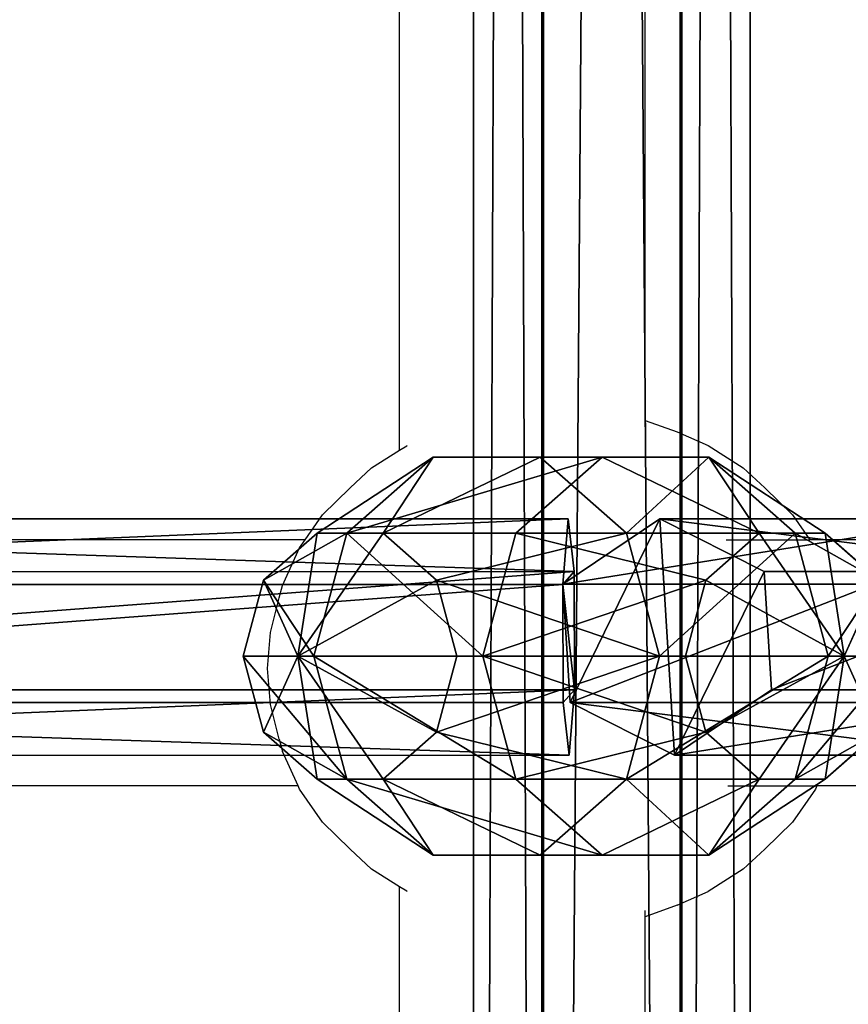
# Model space of a CAD drawing. Units: inches. Extents: x -232 to 462, y -139 to 518.
# Drawn here: x 87 to 92, y 161 to 168 of the extents above; entities that cross this region are included whole.
import ezdxf

# ---------------------------------------------------------------- set-up
doc = ezdxf.new("R2010")
doc.units = ezdxf.units.IN
doc.header["$MEASUREMENT"] = 0
doc.layers.get('0').update_dxf_attribs({"true_color": 0xffffff})
doc.layers.add('strefa bezpieczeństwa', color=1, linetype='Continuous')

# ---------------------------------------------------------------- blocks, each defined once
blk = doc.blocks.new('Grupa_82')
at = {"color": 18, "true_color": 0x000000}
for p, q in [((7.7476, 1.5371, 11.3589), (9.7739, 1.5371, 0.1309)), ((9.0954, 1.1942, 0.0085), (9.7739, 1.5371, 0.1309)), ((9.7739, 1.5371, 0.1309), (10.4054, 1.1115, 0.2449)), ((7.068, 1.1942, 11.2427), (9.0954, 1.1942, 0.0085)), ((9.0484, 0.4256), (9.0954, 1.1942, 0.0085)), ((8.3802, 1.1115, 11.467), (10.4054, 1.1115, 0.2449)), ((10.4054, 1.1115, 0.2449), (10.3584, 0.3429, 0.2364)), ((7.021, 0.4256, 11.2346), (9.0484, 0.4256)), ((9.6799, 0, 0.114), (9.0484, 0.4256)), ((10.3584, 0.3429, 0.2364), (8.3332, 0.3429, 11.459)), ((10.3584, 0.3429, 0.2364), (9.6799, 0, 0.114))]:
    blk.add_line(p, q, dxfattribs=at)
at = {"color": 18, "true_color": 0x000000, "extrusion": (-2.34047e-17, 1, 1.62838e-13)}
blk.add_arc((-617.9929, 115.689), 619.1949, 349.2424377, 355.5774217, dxfattribs=at)
at = {"color": 18, "true_color": 0x000000}
mesh = blk.add_polyface(dxfattribs=at)
corners = [(7.068, 1.1942, 11.2427), (9.7739, 1.5371, 0.1309), (9.0954, 1.1942, 0.0085), (7.7476, 1.5371, 11.3589)]
mesh.append_faces([[corners[k] for k in face] for face in [(0, 1, 2), (1, 0, 3)]], dxfattribs={"vtx0": -1, "color": 18})
mesh = blk.add_polyface(dxfattribs=at)
corners = [(7.7476, 1.5371, 11.3589), (10.4054, 1.1115, 0.2449), (9.7739, 1.5371, 0.1309), (8.3802, 1.1115, 11.467)]
mesh.append_faces([[corners[k] for k in face] for face in [(0, 1, 2), (1, 0, 3)]], dxfattribs={"vtx0": -1, "color": 18})
mesh = blk.add_polyface(dxfattribs=at)
corners = [(9.0954, 1.1942, 0.0085), (9.6799, 0, 0.114), (9.0484, 0.4256), (9.7739, 1.5371, 0.1309), (10.3584, 0.3429, 0.2364), (10.4054, 1.1115, 0.2449)]
mesh.append_faces([[corners[k] for k in face] for face in [(0, 1, 2), (4, 3, 5)]], dxfattribs={"vtx0": -1, "color": 18})
mesh.append_faces([[corners[k] for k in face] for face in [(1, 3, 4)]], dxfattribs={"vtx0": -1, "vtx1": -1, "color": 18})
mesh.append_faces([[corners[k] for k in face] for face in [(1, 0, 3)]], dxfattribs={"vtx0": -1, "vtx2": -1, "color": 18})
mesh = blk.add_polyface(dxfattribs=at)
corners = [(7.068, 1.1942, 11.2427), (9.0484, 0.4256), (7.021, 0.4256, 11.2346), (9.0954, 1.1942, 0.0085)]
mesh.append_faces([[corners[k] for k in face] for face in [(0, 1, 2), (1, 0, 3)]], dxfattribs={"vtx0": -1, "color": 18})
mesh = blk.add_polyface(dxfattribs=at)
corners = [(10.3584, 0.3429, 0.2364), (8.3802, 1.1115, 11.467), (8.3332, 0.3429, 11.459), (10.4054, 1.1115, 0.2449)]
mesh.append_faces([[corners[k] for k in face] for face in [(0, 1, 2), (1, 0, 3)]], dxfattribs={"vtx0": -1, "color": 18})
mesh = blk.add_polyface(dxfattribs=at)
corners = [(9.6799, 0, 0.114), (7.021, 0.4256, 11.2346), (9.0484, 0.4256), (7.6535, 0, 11.3428)]
mesh.append_faces([[corners[k] for k in face] for face in [(0, 1, 2), (1, 0, 3)]], dxfattribs={"vtx0": -1, "color": 18})
mesh = blk.add_polyface(dxfattribs=at)
corners = [(10.3584, 0.3429, 0.2364), (7.6535, 0, 11.3428), (9.6799, 0, 0.114), (8.3332, 0.3429, 11.459)]
mesh.append_faces([[corners[k] for k in face] for face in [(0, 1, 2), (1, 0, 3)]], dxfattribs={"vtx0": -1, "color": 18})
blk = doc.blocks.new('Grupa_80')
at = {"color": 18, "true_color": 0x000000}
for p, q in [((51.0703, 1.5372, 1.2042), (61.2672, 1.5377, 1.7661)), ((61.2672, 1.5377, 1.7661), (61.2319, 1.1121, 2.406)), ((61.3051, 1.1948, 1.0786), (61.2672, 1.5377, 1.7661)), ((51.1008, 1.1942, 0.5163), (61.3051, 1.1948, 1.0786)), ((61.3077, 0.4262, 1.031), (61.3051, 1.1948, 1.0786)), ((61.2319, 1.1121, 2.406), (51.0419, 1.1115, 1.8445)), ((61.2319, 1.1121, 2.406), (61.2346, 0.3436, 2.3584)), ((51.103, 0.4257, 0.4687), (61.3077, 0.4262, 1.031)), ((61.2725, 0.0006, 1.6709), (61.3077, 0.4262, 1.031)), ((51.0441, 0.343, 1.7968), (61.2346, 0.3436, 2.3584)), ((61.2346, 0.3436, 2.3584), (61.2725, 0.0006, 1.6709))]:
    blk.add_line(p, q, dxfattribs=at)
blk.add_polyline3d([(0.0333, 0.005, 1.5792), (10.2328, 0.003, 1.0478), (20.4414, 0.0015, 0.735), (30.6544, 0.0005, 0.6409), (40.867, 0, 0.7656), (51.0746, 0.0001, 1.1089), (61.2725, 0.0006, 1.6709)], dxfattribs=at)
mesh = blk.add_polyface(dxfattribs=at)
corners = [(51.0419, 1.1115, 1.8445), (61.2672, 1.5377, 1.7661), (51.0703, 1.5372, 1.2042), (61.2319, 1.1121, 2.406)]
mesh.append_faces([[corners[k] for k in face] for face in [(0, 1, 2), (1, 0, 3)]], dxfattribs={"vtx0": -1, "color": 18})
mesh = blk.add_polyface(dxfattribs=at)
corners = [(51.0703, 1.5372, 1.2042), (61.3051, 1.1948, 1.0786), (51.1008, 1.1942, 0.5163), (61.2672, 1.5377, 1.7661)]
mesh.append_faces([[corners[k] for k in face] for face in [(0, 1, 2), (1, 0, 3)]], dxfattribs={"vtx0": -1, "color": 18})
mesh = blk.add_polyface(dxfattribs=at)
corners = [(61.3077, 0.4262, 1.031), (61.2346, 0.3436, 2.3584), (61.2725, 0.0006, 1.6709), (61.2319, 1.1121, 2.406), (61.3051, 1.1948, 1.0786), (61.2672, 1.5377, 1.7661)]
mesh.append_faces([[corners[k] for k in face] for face in [(0, 1, 2), (3, 4, 5)]], dxfattribs={"vtx0": -1, "color": 18})
mesh.append_faces([[corners[k] for k in face] for face in [(1, 0, 3)]], dxfattribs={"vtx0": -1, "vtx1": -1, "color": 18})
mesh.append_faces([[corners[k] for k in face] for face in [(3, 0, 4)]], dxfattribs={"vtx0": -1, "vtx2": -1, "color": 18})
mesh = blk.add_polyface(dxfattribs=at)
corners = [(61.3051, 1.1948, 1.0786), (51.103, 0.4257, 0.4687), (51.1008, 1.1942, 0.5163), (61.3077, 0.4262, 1.031)]
mesh.append_faces([[corners[k] for k in face] for face in [(0, 1, 2), (1, 0, 3)]], dxfattribs={"vtx0": -1, "color": 18})
mesh = blk.add_polyface(dxfattribs=at)
corners = [(51.0441, 0.343, 1.7968), (61.2319, 1.1121, 2.406), (51.0419, 1.1115, 1.8445), (61.2346, 0.3436, 2.3584)]
mesh.append_faces([[corners[k] for k in face] for face in [(0, 1, 2), (1, 0, 3)]], dxfattribs={"vtx0": -1, "color": 18})
mesh = blk.add_polyface(dxfattribs=at)
corners = [(61.3077, 0.4262, 1.031), (51.0746, 0.0001, 1.1089), (51.103, 0.4257, 0.4687), (61.2725, 0.0006, 1.6709)]
mesh.append_faces([[corners[k] for k in face] for face in [(0, 1, 2), (1, 0, 3)]], dxfattribs={"vtx0": -1, "color": 18})
mesh = blk.add_polyface(dxfattribs=at)
corners = [(61.2725, 0.0006, 1.6709), (51.0441, 0.343, 1.7968), (51.0746, 0.0001, 1.1089), (61.2346, 0.3436, 2.3584)]
mesh.append_faces([[corners[k] for k in face] for face in [(0, 1, 2), (1, 0, 3)]], dxfattribs={"vtx0": -1, "color": 18})
blk = doc.blocks.new('Grupa_78')
at = {"color": 18, "true_color": 0x000000}
blk.add_blockref('Grupa_80', (0, 0), dxfattribs=at)
blk = doc.blocks.new('1')
at = {"color": 18, "true_color": 0x000000}
blk.add_blockref('Grupa_78', (10.2037, 0), dxfattribs=at)
at = {"extrusion": (0, 0, -1), "zscale": -1}
blk.add_blockref('Grupa_82', (-81.8415, 0.0017, -2.1611), dxfattribs=at)
blk = doc.blocks.new('Grupa_14')
at = {"color": 18, "true_color": 0x000000}
for p, q in [((1.382, 3.8042, 2.618), (0.382, 3.0777, 2.618)), ((1.382, 3.8042, 1.382), (0.382, 3.0777, 1.382)), ((2.618, 3.8042, 1.382), (1.382, 3.8042, 1.382)), ((1.382, 3.8042, 2.618), (1.618, 3.0777, 3.618)), ((1.618, 3.0777, 0.382), (1.382, 3.8042, 1.382)), ((1.382, 3.8042, 1.382), (1.382, 3.8042, 2.618)), ((2.618, 3.8042, 2.618), (1.382, 3.8042, 2.618)), ((2.618, 3.8042, 1.382), (2.382, 3.0777, 0.382)), ((2.382, 3.0777, 3.618), (2.618, 3.8042, 2.618)), ((3.618, 3.0777, 2.618), (2.618, 3.8042, 2.618)), ((2.618, 3.8042, 2.618), (2.618, 3.8042, 1.382)), ((3.618, 3.0777, 1.382), (2.618, 3.8042, 1.382)), ((0.382, 3.0777, 2.618), (0, 1.9021, 2.618)), ((0.382, 3.0777, 1.382), (0, 1.9021, 1.382)), ((1, 2.6287, 0.382), (0.382, 3.0777, 1.382)), ((0.382, 3.0777, 1.382), (0.382, 3.0777, 2.618)), ((0.382, 3.0777, 2.618), (1, 2.6287, 3.618)), ((1.618, 3.0777, 0.382), (1, 2.6287, 0.382)), ((1.618, 3.0777, 3.618), (1, 2.6287, 3.618)), ((2, 1.9021), (1.618, 3.0777, 0.382)), ((1.618, 3.0777, 3.618), (2, 1.9021, 4)), ((2.382, 3.0777, 0.382), (1.618, 3.0777, 0.382)), ((2.382, 3.0777, 3.618), (1.618, 3.0777, 3.618)), ((2.382, 3.0777, 0.382), (2, 1.9021)), ((2, 1.9021, 4), (2.382, 3.0777, 3.618)), ((3, 2.6287, 3.618), (2.382, 3.0777, 3.618)), ((3, 2.6287, 0.382), (2.382, 3.0777, 0.382)), ((3, 2.6287, 0.382), (3.618, 3.0777, 1.382)), ((3.618, 3.0777, 2.618), (3, 2.6287, 3.618)), ((4, 1.9021, 2.618), (3.618, 3.0777, 2.618)), ((3.618, 3.0777, 1.382), (3.618, 3.0777, 2.618)), ((4, 1.9021, 1.382), (3.618, 3.0777, 1.382)), ((1, 2.6287, 0.382), (0.7639, 1.9021, 0.382)), ((1, 2.6287, 3.618), (0.7639, 1.9021, 3.618)), ((2, 1.9021), (1, 2.6287, 0.382)), ((1, 2.6287, 3.618), (2, 1.9021, 4)), ((2, 1.9021), (3, 2.6287, 0.382)), ((3, 2.6287, 3.618), (2, 1.9021, 4)), ((3.2361, 1.9021, 0.382), (3, 2.6287, 0.382)), ((3.2361, 1.9021, 3.618), (3, 2.6287, 3.618)), ((0, 1.9021, 2.618), (0.7639, 1.9021, 3.618)), ((0, 1.9021, 1.382), (0.382, 0.7265, 1.382)), ((0.7639, 1.9021, 0.382), (0, 1.9021, 1.382)), ((0, 1.9021, 1.382), (0, 1.9021, 2.618)), ((0, 1.9021, 2.618), (0.382, 0.7265, 2.618)), ((0.7639, 1.9021, 3.618), (1, 1.1756, 3.618)), ((0.7639, 1.9021, 3.618), (2, 1.9021, 4)), ((0.7639, 1.9021, 0.382), (1, 1.1756, 0.382)), ((2, 1.9021), (0.7639, 1.9021, 0.382)), ((2, 1.9021), (1, 1.1756, 0.382)), ((1, 1.1756, 3.618), (2, 1.9021, 4)), ((2, 1.9021), (1.618, 0.7265, 0.382)), ((1.618, 0.7265, 3.618), (2, 1.9021, 4)), ((2, 1.9021), (3.2361, 1.9021, 0.382)), ((2.382, 0.7265, 3.618), (2, 1.9021, 4)), ((3, 1.1756, 3.618), (2, 1.9021, 4)), ((2, 1.9021), (2.382, 0.7265, 0.382)), ((3.2361, 1.9021, 3.618), (2, 1.9021, 4)), ((2, 1.9021), (3, 1.1756, 0.382)), ((3, 1.1756, 3.618), (3.2361, 1.9021, 3.618)), ((3, 1.1756, 0.382), (3.2361, 1.9021, 0.382)), ((3.2361, 1.9021, 0.382), (4, 1.9021, 1.382)), ((4, 1.9021, 2.618), (3.2361, 1.9021, 3.618)), ((3.618, 0.7265, 2.618), (4, 1.9021, 2.618)), ((3.618, 0.7265, 1.382), (4, 1.9021, 1.382)), ((4, 1.9021, 1.382), (4, 1.9021, 2.618)), ((1, 1.1756, 0.382), (0.382, 0.7265, 1.382)), ((0.382, 0.7265, 2.618), (1, 1.1756, 3.618)), ((1, 1.1756, 0.382), (1.618, 0.7265, 0.382)), ((1, 1.1756, 3.618), (1.618, 0.7265, 3.618)), ((2.382, 0.7265, 0.382), (3, 1.1756, 0.382)), ((2.382, 0.7265, 3.618), (3, 1.1756, 3.618)), ((3, 1.1756, 0.382), (3.618, 0.7265, 1.382)), ((3.618, 0.7265, 2.618), (3, 1.1756, 3.618)), ((0.382, 0.7265, 1.382), (1.382, 0, 1.382)), ((0.382, 0.7265, 1.382), (0.382, 0.7265, 2.618)), ((0.382, 0.7265, 2.618), (1.382, 0, 2.618)), ((1.618, 0.7265, 0.382), (1.382, 0, 1.382)), ((1.382, 0, 2.618), (1.618, 0.7265, 3.618)), ((1.618, 0.7265, 0.382), (2.382, 0.7265, 0.382)), ((1.618, 0.7265, 3.618), (2.382, 0.7265, 3.618)), ((2.382, 0.7265, 0.382), (2.618, 0, 1.382)), ((2.618, 0, 2.618), (2.382, 0.7265, 3.618)), ((2.618, 0, 1.382), (3.618, 0.7265, 1.382)), ((2.618, 0, 2.618), (3.618, 0.7265, 2.618)), ((3.618, 0.7265, 1.382), (3.618, 0.7265, 2.618)), ((1.382, 0, 1.382), (1.382, 0, 2.618)), ((1.382, 0, 1.382), (2.618, 0, 1.382)), ((1.382, 0, 2.618), (2.618, 0, 2.618)), ((2.618, 0, 1.382), (2.618, 0, 2.618))]:
    blk.add_line(p, q, dxfattribs=at)
mesh = blk.add_polyface(dxfattribs=at)
corners = [(1.618, 3.0777, 0.382), (0.382, 3.0777, 1.382), (1, 2.6287, 0.382), (1.382, 3.8042, 1.382)]
mesh.append_faces([[corners[k] for k in face] for face in [(0, 1, 2), (1, 0, 3)]], dxfattribs={"vtx0": -1, "color": 18})
mesh = blk.add_polyface(dxfattribs=at)
corners = [(1.382, 3.8042, 2.618), (0.382, 3.0777, 1.382), (1.382, 3.8042, 1.382), (0.382, 3.0777, 2.618)]
mesh.append_faces([[corners[k] for k in face] for face in [(0, 1, 2), (1, 0, 3)]], dxfattribs={"vtx0": -1, "color": 18})
mesh = blk.add_polyface(dxfattribs=at)
corners = [(1.618, 3.0777, 3.618), (0.382, 3.0777, 2.618), (1.382, 3.8042, 2.618), (1, 2.6287, 3.618)]
mesh.append_faces([[corners[k] for k in face] for face in [(0, 1, 2), (1, 0, 3)]], dxfattribs={"vtx0": -1, "color": 18})
mesh = blk.add_polyface(dxfattribs=at)
corners = [(2.382, 3.0777, 3.618), (1.382, 3.8042, 2.618), (2.618, 3.8042, 2.618), (1.618, 3.0777, 3.618)]
mesh.append_faces([[corners[k] for k in face] for face in [(0, 1, 2), (1, 0, 3)]], dxfattribs={"vtx0": -1, "color": 18})
mesh = blk.add_polyface(dxfattribs=at)
corners = [(2.618, 3.8042, 1.382), (1.618, 3.0777, 0.382), (2.382, 3.0777, 0.382), (1.382, 3.8042, 1.382)]
mesh.append_faces([[corners[k] for k in face] for face in [(0, 1, 2), (1, 0, 3)]], dxfattribs={"vtx0": -1, "color": 18})
mesh = blk.add_polyface(dxfattribs=at)
corners = [(2.618, 3.8042, 1.382), (1.382, 3.8042, 2.618), (1.382, 3.8042, 1.382), (2.618, 3.8042, 2.618)]
mesh.append_faces([[corners[k] for k in face] for face in [(0, 1, 2), (1, 0, 3)]], dxfattribs={"vtx0": -1, "color": 18})
mesh = blk.add_polyface(dxfattribs=at)
corners = [(3.618, 3.0777, 2.618), (2.382, 3.0777, 3.618), (2.618, 3.8042, 2.618), (3, 2.6287, 3.618)]
mesh.append_faces([[corners[k] for k in face] for face in [(0, 1, 2), (1, 0, 3)]], dxfattribs={"vtx0": -1, "color": 18})
mesh = blk.add_polyface(dxfattribs=at)
corners = [(3.618, 3.0777, 1.382), (2.382, 3.0777, 0.382), (3, 2.6287, 0.382), (2.618, 3.8042, 1.382)]
mesh.append_faces([[corners[k] for k in face] for face in [(0, 1, 2), (1, 0, 3)]], dxfattribs={"vtx0": -1, "color": 18})
mesh = blk.add_polyface(dxfattribs=at)
corners = [(3.618, 3.0777, 1.382), (2.618, 3.8042, 2.618), (2.618, 3.8042, 1.382), (3.618, 3.0777, 2.618)]
mesh.append_faces([[corners[k] for k in face] for face in [(0, 1, 2), (1, 0, 3)]], dxfattribs={"vtx0": -1, "color": 18})
mesh = blk.add_polyface(dxfattribs=at)
corners = [(1, 2.6287, 0.382), (0, 1.9021, 1.382), (0.7639, 1.9021, 0.382), (0.382, 3.0777, 1.382)]
mesh.append_faces([[corners[k] for k in face] for face in [(0, 1, 2), (1, 0, 3)]], dxfattribs={"vtx0": -1, "color": 18})
mesh = blk.add_polyface(dxfattribs=at)
corners = [(0.382, 3.0777, 1.382), (0, 1.9021, 2.618), (0, 1.9021, 1.382), (0.382, 3.0777, 2.618)]
mesh.append_faces([[corners[k] for k in face] for face in [(0, 1, 2), (1, 0, 3)]], dxfattribs={"vtx0": -1, "color": 18})
mesh = blk.add_polyface(dxfattribs=at)
corners = [(0.382, 3.0777, 2.618), (0.7639, 1.9021, 3.618), (0, 1.9021, 2.618), (1, 2.6287, 3.618)]
mesh.append_faces([[corners[k] for k in face] for face in [(0, 1, 2), (1, 0, 3)]], dxfattribs={"vtx0": -1, "color": 18})
mesh = blk.add_polyface(dxfattribs=at)
corners = [(2, 1.9021), (1.618, 3.0777, 0.382), (1, 2.6287, 0.382)]
mesh.append_faces([[corners[k] for k in face] for face in [(0, 1, 2)]], dxfattribs={"color": 18})
mesh = blk.add_polyface(dxfattribs=at)
corners = [(2, 1.9021, 4), (1, 2.6287, 3.618), (1.618, 3.0777, 3.618)]
mesh.append_faces([[corners[k] for k in face] for face in [(0, 1, 2)]], dxfattribs={"color": 18})
mesh = blk.add_polyface(dxfattribs=at)
corners = [(2.382, 3.0777, 3.618), (2, 1.9021, 4), (1.618, 3.0777, 3.618)]
mesh.append_faces([[corners[k] for k in face] for face in [(0, 1, 2)]], dxfattribs={"color": 18})
mesh = blk.add_polyface(dxfattribs=at)
corners = [(2.382, 3.0777, 0.382), (1.618, 3.0777, 0.382), (2, 1.9021)]
mesh.append_faces([[corners[k] for k in face] for face in [(0, 1, 2)]], dxfattribs={"color": 18})
mesh = blk.add_polyface(dxfattribs=at)
corners = [(3, 2.6287, 0.382), (2.382, 3.0777, 0.382), (2, 1.9021)]
mesh.append_faces([[corners[k] for k in face] for face in [(0, 1, 2)]], dxfattribs={"color": 18})
mesh = blk.add_polyface(dxfattribs=at)
corners = [(3, 2.6287, 3.618), (2, 1.9021, 4), (2.382, 3.0777, 3.618)]
mesh.append_faces([[corners[k] for k in face] for face in [(0, 1, 2)]], dxfattribs={"color": 18})
mesh = blk.add_polyface(dxfattribs=at)
corners = [(3.618, 3.0777, 1.382), (3.2361, 1.9021, 0.382), (4, 1.9021, 1.382), (3, 2.6287, 0.382)]
mesh.append_faces([[corners[k] for k in face] for face in [(0, 1, 2), (1, 0, 3)]], dxfattribs={"vtx0": -1, "color": 18})
mesh = blk.add_polyface(dxfattribs=at)
corners = [(3, 2.6287, 3.618), (4, 1.9021, 2.618), (3.2361, 1.9021, 3.618), (3.618, 3.0777, 2.618)]
mesh.append_faces([[corners[k] for k in face] for face in [(0, 1, 2), (1, 0, 3)]], dxfattribs={"vtx0": -1, "color": 18})
mesh = blk.add_polyface(dxfattribs=at)
corners = [(3.618, 3.0777, 2.618), (4, 1.9021, 1.382), (4, 1.9021, 2.618), (3.618, 3.0777, 1.382)]
mesh.append_faces([[corners[k] for k in face] for face in [(0, 1, 2), (1, 0, 3)]], dxfattribs={"vtx0": -1, "color": 18})
mesh = blk.add_polyface(dxfattribs=at)
corners = [(2, 1.9021), (1, 2.6287, 0.382), (0.7639, 1.9021, 0.382)]
mesh.append_faces([[corners[k] for k in face] for face in [(0, 1, 2)]], dxfattribs={"color": 18})
mesh = blk.add_polyface(dxfattribs=at)
corners = [(2, 1.9021, 4), (0.7639, 1.9021, 3.618), (1, 2.6287, 3.618)]
mesh.append_faces([[corners[k] for k in face] for face in [(0, 1, 2)]], dxfattribs={"color": 18})
mesh = blk.add_polyface(dxfattribs=at)
corners = [(3.2361, 1.9021, 0.382), (3, 2.6287, 0.382), (2, 1.9021)]
mesh.append_faces([[corners[k] for k in face] for face in [(0, 1, 2)]], dxfattribs={"color": 18})
mesh = blk.add_polyface(dxfattribs=at)
corners = [(3.2361, 1.9021, 3.618), (2, 1.9021, 4), (3, 2.6287, 3.618)]
mesh.append_faces([[corners[k] for k in face] for face in [(0, 1, 2)]], dxfattribs={"color": 18})
mesh = blk.add_polyface(dxfattribs=at)
corners = [(1, 1.1756, 0.382), (0, 1.9021, 1.382), (0.382, 0.7265, 1.382), (0.7639, 1.9021, 0.382)]
mesh.append_faces([[corners[k] for k in face] for face in [(0, 1, 2), (1, 0, 3)]], dxfattribs={"vtx0": -1, "color": 18})
mesh = blk.add_polyface(dxfattribs=at)
corners = [(0, 1.9021, 1.382), (0.382, 0.7265, 2.618), (0.382, 0.7265, 1.382), (0, 1.9021, 2.618)]
mesh.append_faces([[corners[k] for k in face] for face in [(0, 1, 2), (1, 0, 3)]], dxfattribs={"vtx0": -1, "color": 18})
mesh = blk.add_polyface(dxfattribs=at)
corners = [(0, 1.9021, 2.618), (1, 1.1756, 3.618), (0.382, 0.7265, 2.618), (0.7639, 1.9021, 3.618)]
mesh.append_faces([[corners[k] for k in face] for face in [(0, 1, 2), (1, 0, 3)]], dxfattribs={"vtx0": -1, "color": 18})
mesh = blk.add_polyface(dxfattribs=at)
corners = [(2, 1.9021), (0.7639, 1.9021, 0.382), (1, 1.1756, 0.382)]
mesh.append_faces([[corners[k] for k in face] for face in [(0, 1, 2)]], dxfattribs={"color": 18})
mesh = blk.add_polyface(dxfattribs=at)
corners = [(2, 1.9021, 4), (1, 1.1756, 3.618), (0.7639, 1.9021, 3.618)]
mesh.append_faces([[corners[k] for k in face] for face in [(0, 1, 2)]], dxfattribs={"color": 18})
mesh = blk.add_polyface(dxfattribs=at)
corners = [(2, 1.9021), (1, 1.1756, 0.382), (1.618, 0.7265, 0.382)]
mesh.append_faces([[corners[k] for k in face] for face in [(0, 1, 2)]], dxfattribs={"color": 18})
mesh = blk.add_polyface(dxfattribs=at)
corners = [(2, 1.9021, 4), (1.618, 0.7265, 3.618), (1, 1.1756, 3.618)]
mesh.append_faces([[corners[k] for k in face] for face in [(0, 1, 2)]], dxfattribs={"color": 18})
mesh = blk.add_polyface(dxfattribs=at)
corners = [(2.382, 0.7265, 0.382), (2, 1.9021), (1.618, 0.7265, 0.382)]
mesh.append_faces([[corners[k] for k in face] for face in [(0, 1, 2)]], dxfattribs={"color": 18})
mesh = blk.add_polyface(dxfattribs=at)
corners = [(2.382, 0.7265, 3.618), (1.618, 0.7265, 3.618), (2, 1.9021, 4)]
mesh.append_faces([[corners[k] for k in face] for face in [(0, 1, 2)]], dxfattribs={"color": 18})
mesh = blk.add_polyface(dxfattribs=at)
corners = [(3, 1.1756, 0.382), (2, 1.9021), (2.382, 0.7265, 0.382)]
mesh.append_faces([[corners[k] for k in face] for face in [(0, 1, 2)]], dxfattribs={"color": 18})
mesh = blk.add_polyface(dxfattribs=at)
corners = [(3.2361, 1.9021, 0.382), (2, 1.9021), (3, 1.1756, 0.382)]
mesh.append_faces([[corners[k] for k in face] for face in [(0, 1, 2)]], dxfattribs={"color": 18})
mesh = blk.add_polyface(dxfattribs=at)
corners = [(3.2361, 1.9021, 3.618), (3, 1.1756, 3.618), (2, 1.9021, 4)]
mesh.append_faces([[corners[k] for k in face] for face in [(0, 1, 2)]], dxfattribs={"color": 18})
mesh = blk.add_polyface(dxfattribs=at)
corners = [(3, 1.1756, 3.618), (2.382, 0.7265, 3.618), (2, 1.9021, 4)]
mesh.append_faces([[corners[k] for k in face] for face in [(0, 1, 2)]], dxfattribs={"color": 18})
mesh = blk.add_polyface(dxfattribs=at)
corners = [(4, 1.9021, 1.382), (3, 1.1756, 0.382), (3.618, 0.7265, 1.382), (3.2361, 1.9021, 0.382)]
mesh.append_faces([[corners[k] for k in face] for face in [(0, 1, 2), (1, 0, 3)]], dxfattribs={"vtx0": -1, "color": 18})
mesh = blk.add_polyface(dxfattribs=at)
corners = [(3, 1.1756, 3.618), (4, 1.9021, 2.618), (3.618, 0.7265, 2.618), (3.2361, 1.9021, 3.618)]
mesh.append_faces([[corners[k] for k in face] for face in [(0, 1, 2), (1, 0, 3)]], dxfattribs={"vtx0": -1, "color": 18})
mesh = blk.add_polyface(dxfattribs=at)
corners = [(4, 1.9021, 2.618), (3.618, 0.7265, 1.382), (3.618, 0.7265, 2.618), (4, 1.9021, 1.382)]
mesh.append_faces([[corners[k] for k in face] for face in [(0, 1, 2), (1, 0, 3)]], dxfattribs={"vtx0": -1, "color": 18})
mesh = blk.add_polyface(dxfattribs=at)
corners = [(0.382, 0.7265, 1.382), (1.618, 0.7265, 0.382), (1, 1.1756, 0.382), (1.382, 0, 1.382)]
mesh.append_faces([[corners[k] for k in face] for face in [(0, 1, 2), (1, 0, 3)]], dxfattribs={"vtx0": -1, "color": 18})
mesh = blk.add_polyface(dxfattribs=at)
corners = [(0.382, 0.7265, 2.618), (1.618, 0.7265, 3.618), (1.382, 0, 2.618), (1, 1.1756, 3.618)]
mesh.append_faces([[corners[k] for k in face] for face in [(0, 1, 2), (1, 0, 3)]], dxfattribs={"vtx0": -1, "color": 18})
mesh = blk.add_polyface(dxfattribs=at)
corners = [(2.382, 0.7265, 3.618), (3.618, 0.7265, 2.618), (2.618, 0, 2.618), (3, 1.1756, 3.618)]
mesh.append_faces([[corners[k] for k in face] for face in [(0, 1, 2), (1, 0, 3)]], dxfattribs={"vtx0": -1, "color": 18})
mesh = blk.add_polyface(dxfattribs=at)
corners = [(2.382, 0.7265, 0.382), (3.618, 0.7265, 1.382), (3, 1.1756, 0.382), (2.618, 0, 1.382)]
mesh.append_faces([[corners[k] for k in face] for face in [(0, 1, 2), (1, 0, 3)]], dxfattribs={"vtx0": -1, "color": 18})
mesh = blk.add_polyface(dxfattribs=at)
corners = [(0.382, 0.7265, 1.382), (1.382, 0, 2.618), (1.382, 0, 1.382), (0.382, 0.7265, 2.618)]
mesh.append_faces([[corners[k] for k in face] for face in [(0, 1, 2), (1, 0, 3)]], dxfattribs={"vtx0": -1, "color": 18})
mesh = blk.add_polyface(dxfattribs=at)
corners = [(1.382, 0, 2.618), (2.382, 0.7265, 3.618), (2.618, 0, 2.618), (1.618, 0.7265, 3.618)]
mesh.append_faces([[corners[k] for k in face] for face in [(0, 1, 2), (1, 0, 3)]], dxfattribs={"vtx0": -1, "color": 18})
mesh = blk.add_polyface(dxfattribs=at)
corners = [(1.618, 0.7265, 0.382), (2.618, 0, 1.382), (2.382, 0.7265, 0.382), (1.382, 0, 1.382)]
mesh.append_faces([[corners[k] for k in face] for face in [(0, 1, 2), (1, 0, 3)]], dxfattribs={"vtx0": -1, "color": 18})
mesh = blk.add_polyface(dxfattribs=at)
corners = [(2.618, 0, 2.618), (3.618, 0.7265, 1.382), (2.618, 0, 1.382), (3.618, 0.7265, 2.618)]
mesh.append_faces([[corners[k] for k in face] for face in [(0, 1, 2), (1, 0, 3)]], dxfattribs={"vtx0": -1, "color": 18})
mesh = blk.add_polyface(dxfattribs=at)
corners = [(1.382, 0, 2.618), (2.618, 0, 1.382), (1.382, 0, 1.382), (2.618, 0, 2.618)]
mesh.append_faces([[corners[k] for k in face] for face in [(0, 1, 2), (1, 0, 3)]], dxfattribs={"vtx0": -1, "color": 18})
blk = doc.blocks.new('2')
at = {"extrusion": (-0.707107, 0, 0.707107), "xscale": 0.7946143460052181, "yscale": 0.6799187715481544, "zscale": -1.256526860121744, "rotation": 270}
blk.add_blockref('Grupa_14', (-2.5866, 54.4966, -46.5478), dxfattribs=at)
blk.add_blockref('1', (0.6128, 0.6479))
blk = doc.blocks.new('Grupa_85')
at = {"color": 18, "true_color": 0x000000}
for p, q in [((2.2919, 29.0531, 0.9298), (2.2919, 149.0073, 0.9298)), ((2.7363, 29.0717, 0.1482), (2.7363, 148.9998, 0.1482)), ((2.7469, 29.0401, 1.7061), (2.7469, 149.016, 1.7061)), ((3.6355, 29.0773, 0.1431), (3.6355, 149.0011, 0.1431)), ((3.6461, 149.0173, 1.7009), (3.6461, 29.0457, 1.7009)), ((4.0905, 29.0643, 0.9194), (4.0905, 149.0099, 0.9194))]:
    blk.add_line(p, q, dxfattribs=at)
mesh = blk.add_polyface(dxfattribs=at)
corners = [(2.7469, 149.016, 1.7061), (2.2919, 29.0531, 0.9298), (2.7469, 29.0401, 1.7061), (2.2919, 149.0073, 0.9298)]
mesh.append_faces([[corners[k] for k in face] for face in [(0, 1, 2), (1, 0, 3)]], dxfattribs={"vtx0": -1, "color": 18})
mesh = blk.add_polyface(dxfattribs=at)
corners = [(2.2919, 149.0073, 0.9298), (2.7363, 29.0717, 0.1482), (2.2919, 29.0531, 0.9298), (2.7363, 148.9998, 0.1482)]
mesh.append_faces([[corners[k] for k in face] for face in [(0, 1, 2), (1, 0, 3)]], dxfattribs={"vtx0": -1, "color": 18})
mesh = blk.add_polyface(dxfattribs=at)
corners = [(3.6355, 149.0011, 0.1431), (2.7363, 29.0717, 0.1482), (2.7363, 148.9998, 0.1482), (3.6355, 29.0773, 0.1431)]
mesh.append_faces([[corners[k] for k in face] for face in [(0, 1, 2), (1, 0, 3)]], dxfattribs={"vtx0": -1, "color": 18})
mesh = blk.add_polyface(dxfattribs=at)
corners = [(3.6461, 29.0457, 1.7009), (2.7469, 149.016, 1.7061), (2.7469, 29.0401, 1.7061), (3.6461, 149.0173, 1.7009)]
mesh.append_faces([[corners[k] for k in face] for face in [(0, 1, 2), (1, 0, 3)]], dxfattribs={"vtx0": -1, "color": 18})
mesh = blk.add_polyface(dxfattribs=at)
corners = [(3.6355, 29.0773, 0.1431), (4.0905, 149.0099, 0.9194), (4.0905, 29.0643, 0.9194), (3.6355, 149.0011, 0.1431)]
mesh.append_faces([[corners[k] for k in face] for face in [(0, 1, 2), (1, 0, 3)]], dxfattribs={"vtx0": -1, "color": 18})
mesh = blk.add_polyface(dxfattribs=at)
corners = [(4.0905, 29.0643, 0.9194), (3.6461, 149.0173, 1.7009), (3.6461, 29.0457, 1.7009), (4.0905, 149.0099, 0.9194)]
mesh.append_faces([[corners[k] for k in face] for face in [(0, 1, 2), (1, 0, 3)]], dxfattribs={"vtx0": -1, "color": 18})
blk = doc.blocks.new('0203')
for p, q in [((3030.522, 1476.2835), (3030.522, 1503.3149)), ((3028.922, 1476.3294), (3028.922, 1503.2764)), ((3029.2256, 1476.4518), (3029.4508, 1476.5095)), ((3029.4508, 1476.5095), (3029.6851, 1476.5291)), ((3029.6851, 1476.5291), (3029.9194, 1476.5095)), ((3029.9194, 1476.5095), (3030.1447, 1476.4518)), ((3028.922, 1476.3294), (3029.1447, 1476.4301)), ((3029.2256, 1476.4518), (3029.1447, 1476.4301)), ((3030.1447, 1476.4518), (3030.2256, 1476.4301)), ((3030.2256, 1476.4301), (3030.4697, 1476.3198)), ((3028.6866, 1476.1713), (3028.9006, 1476.3198)), ((3028.9006, 1476.3198), (3028.922, 1476.3294)), ((3030.4697, 1476.3198), (3030.522, 1476.2835)), ((3030.522, 1476.2835), (3030.6837, 1476.1713)), ((3028.511, 1475.9903), (3028.6866, 1476.1713)), ((3030.6837, 1476.1713), (3030.8593, 1475.9903)), ((3028.511, 1475.9903), (3028.3805, 1475.8511)), ((3030.8593, 1475.9903), (3030.9898, 1475.8511)), ((3028.2661, 1475.6701), (3028.3805, 1475.8511)), ((3030.9898, 1475.8511), (3031.1042, 1475.6701)), ((3001.1042, 1475.6701), (3028.2661, 1475.6701)), ((3028.2366, 1475.6224), (3028.2661, 1475.6701)), ((3031.1042, 1475.6701), (3058.2661, 1475.6701)), ((3031.1042, 1475.6701), (3031.1337, 1475.6224)), ((3028.2345, 1475.6196), (3028.2366, 1475.6224)), ((3031.1357, 1475.6196), (3031.1337, 1475.6224)), ((3001.2987, 1474.0711), (3028.0716, 1474.0711)), ((3028.1462, 1473.8632), (3028.0716, 1474.0711)), ((3028.0716, 1474.0711), (3028.1126, 1474.0711)), ((3031.2987, 1474.0711), (3031.2241, 1473.8632)), ((3031.2577, 1474.0711), (3031.2987, 1474.0711)), ((3031.2987, 1474.0711), (3058.0716, 1474.0711)), ((3028.1462, 1473.8632), (3028.2354, 1473.6634)), ((3031.2241, 1473.8632), (3031.1348, 1473.6634)), ((3028.3805, 1473.434), (3028.2354, 1473.6634)), ((3031.1348, 1473.6634), (3030.9898, 1473.434)), ((3028.922, 1473.5349), (3028.922, 1472.9558)), ((3030.522, 1473.5448), (3030.522, 1473.0016)), ((3028.3805, 1473.434), (3028.511, 1473.2948)), ((3030.9898, 1473.434), (3030.8593, 1473.2948)), ((3028.6866, 1473.1138), (3028.511, 1473.2948)), ((3030.8593, 1473.2948), (3030.6837, 1473.1138)), ((3028.9006, 1472.9653), (3028.6866, 1473.1138)), ((3030.6837, 1473.1138), (3030.522, 1473.0016)), ((3028.922, 1472.9558), (3028.9006, 1472.9653)), ((3028.922, 1466.2276), (3028.922, 1472.9558)), ((3030.522, 1466.2276), (3030.522, 1473.0016))]:
    blk.add_line(p, q)

msp = doc.modelspace()

# ---------------------------------------------------------------- block references
for name, p in [('Grupa_85', (87.4238, 104.7424, 112.8929)), ('2', (18.2479, 162.4694, 111.1294))]:
    msp.add_blockref(name, p)
at = {"layer": 'strefa bezpieczeństwa', "rotation": 90}
msp.add_blockref('0203', (1564.9042, -2866.003), dxfattribs=at)

doc.saveas('drawing.dxf')
